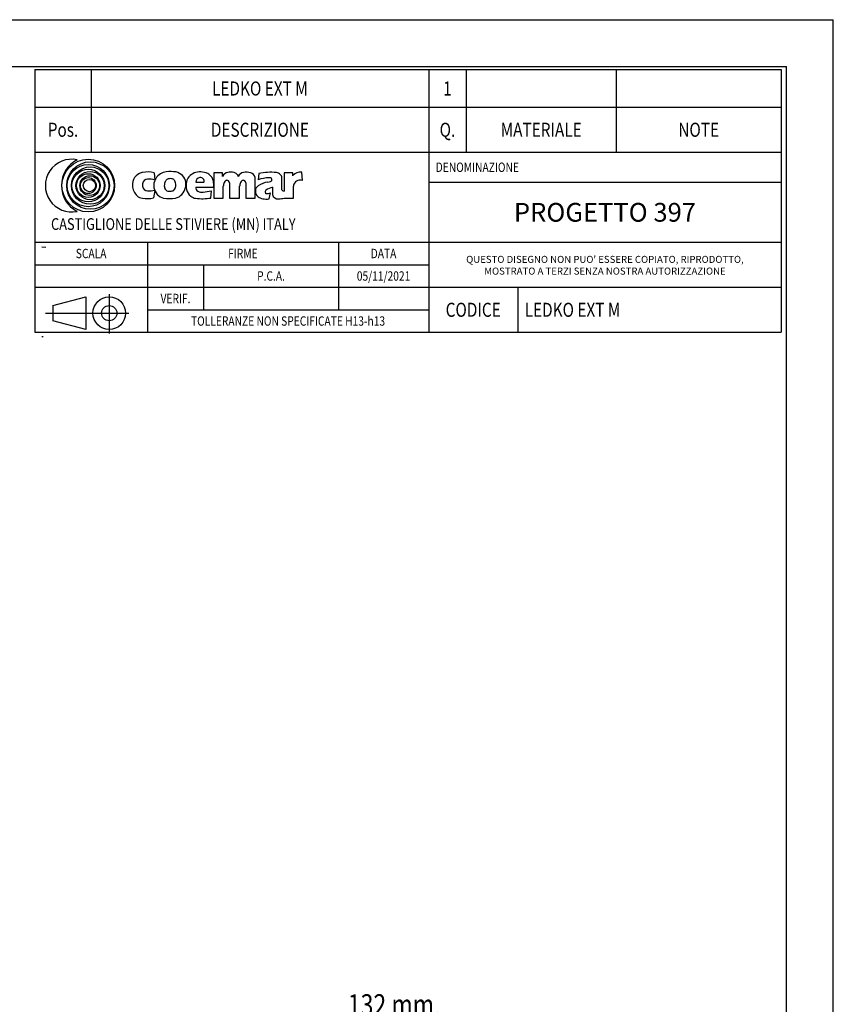
# Model space of a CAD drawing. Extents: x 0 to 594, y 0 to 420.
# Drawn here: x 420 to 594, y 210 to 420 of the extents above; entities that cross this region are included whole.
import ezdxf
from ezdxf.enums import TextEntityAlignment as Align

# ---------------------------------------------------------------- set-up
doc = ezdxf.new("R2010")
doc.units = 0
doc.header["$LTSCALE"] = 32.67
doc.layers.get('0').update_dxf_attribs({"linetype": 'CONTINUOUS'})
doc.layers.add('QUOTE', color=7, linetype='CONTINUOUS')
doc.styles.get("Standard").update_dxf_attribs({"font": 'txt', "width": 0.8})
doc.styles.add('TEXTSTYLE_1', font='txt')
doc.dimstyles.new('DIMSTYLE_1', dxfattribs={"dimtxt": 4.5, "dimasz": 3.5, "dimexe": 0.18, "dimexo": 0.0625, "dimgap": 0.09, "dimtad": 1, "dimdec": 3, "dimlfac": 2, "dimtxsty": 'STANDARD', "dimblk": '_ARROW_FILLED', "dimblk1": '_ARROW_FILLED', "dimblk2": '_ARROW_FILLED', "dimcen": 0.09, "dimazin": 3, "dimtp": 0.001, "dimtm": 0.001, "dimtfac": 1, "dimtdec": 3, "dimtofl": 0, "dimtmove": 0, "dimatfit": 3, "dimtolj": 1})
doc.dimstyles.new('DIMSTYLE_2', dxfattribs={"dimtxt": 3.5, "dimasz": 3.5, "dimexe": 0.18, "dimexo": 0.0625, "dimgap": 0.09, "dimtad": 1, "dimdec": 3, "dimlfac": 2, "dimtxsty": 'STANDARD', "dimblk": '_ARROW_FILLED', "dimblk1": '_ARROW_FILLED', "dimblk2": '_ARROW_FILLED', "dimcen": 0.09, "dimazin": 3, "dimtp": 0.001, "dimtm": 0.001, "dimtfac": 1, "dimtdec": 3, "dimtofl": 0, "dimtmove": 0, "dimatfit": 3, "dimtolj": 1})

# ---------------------------------------------------------------- blocks, each defined once
blk = doc.blocks.new('_ARROW_FILLED')
at = {"color": 0, "linetype": 'BYBLOCK'}
blk.add_solid([(0, 0), (-1, 0.214), (-1, -0.214)], dxfattribs=at)
blk = doc.blocks.new('*D')
at = {"layer": 'QUOTE', "color": 2, "linetype": 'CONTINUOUS'}
for p, q in [((284.79, 354.96), (284.79, 382.73)), ((358.49, 354.96), (358.49, 382.73)), ((174.99, 380.44), (136.03, 380.44)), ((136.03, 380.44), (177.61, 380.44)), ((174.99, 338.64), (174.99, 381.94)), ((185.24, 380.44), (177.61, 380.44)), ((180.24, 338.64), (180.24, 381.94)), ((180.24, 380.44), (185.24, 380.44)), ((284.79, 381.23), (321.64, 381.23)), ((358.49, 381.23), (321.64, 381.23)), ((339.64, 373.89), (385.35, 373.89)), ((383.85, 373.89), (383.85, 340.09)), ((352.89, 363.89), (374.83, 363.89)), ((373.33, 363.89), (373.33, 337.34)), ((383.85, 306.29), (383.85, 340.09)), ((166.36, 336.64), (166.36, 293.12)), ((188.86, 336.64), (188.86, 293.12)), ((373.33, 310.79), (373.33, 337.34)), ((351.99, 310.79), (374.83, 310.79)), ((347.64, 306.29), (385.35, 306.29)), ((166.36, 294.62), (177.61, 294.62)), ((188.86, 294.62), (177.61, 294.62)), ((171.89, 177.93), (171.89, 225.89)), ((242.64, 202.93), (242.64, 225.89)), ((171.89, 224.39), (207.27, 224.39)), ((242.64, 224.39), (207.27, 224.39)), ((470.07, 185.43), (470.07, 208.02)), ((536.07, 170.43), (536.07, 208.02)), ((470.07, 206.52), (503.07, 206.52)), ((536.07, 206.52), (503.07, 206.52)), ((67.64, 201.93), (49.22, 201.93)), ((50.72, 201.93), (50.72, 176.93)), ((350.04, 191.43), (378.57, 191.43)), ((377.07, 191.43), (377.07, 176.43)), ((352.89, 189.43), (370.59, 189.43)), ((369.09, 189.43), (369.09, 176.43)), ((50.72, 151.93), (50.72, 176.93)), ((369.09, 163.43), (369.09, 176.43)), ((377.07, 161.43), (377.07, 176.43)), ((468.21, 176.93), (434.43, 176.93)), ((435.93, 176.93), (435.93, 133.18)), ((353.14, 163.43), (370.59, 163.43)), ((350.72, 161.43), (378.57, 161.43)), ((67.64, 151.93), (49.22, 151.93)), ((66.14, 151.93), (66.14, 73.45)), ((242.64, 150.93), (242.64, 73.45)), ((435.93, 89.43), (435.93, 133.18)), ((479.82, 89.43), (434.43, 89.43)), ((66.14, 74.95), (154.39, 74.95)), ((242.64, 74.95), (154.39, 74.95))]:
    blk.add_line(p, q, dxfattribs=at)
at = {"layer": 'QUOTE', "color": 2, "linetype": 'CONTINUOUS', "xscale": 3.5, "yscale": 3.5, "zscale": 3.5}
for p in [(174.99, 380.44), (358.49, 381.23), (188.86, 294.62), (242.64, 224.39), (536.07, 206.52), (242.64, 74.95)]:
    blk.add_blockref('_ARROW_FILLED', p, dxfattribs=at)
for p, rotation in [((180.24, 380.44), 180), ((284.79, 381.23), 180), ((383.85, 373.89), 90), ((373.33, 363.89), 90), ((373.33, 310.79), 270), ((383.85, 306.29), 270), ((166.36, 294.62), 180), ((171.89, 224.39), 180), ((470.07, 206.52), 180), ((50.72, 201.93), 90), ((377.07, 191.43), 90), ((369.09, 189.43), 90.0000000095), ((435.93, 176.93), 90), ((369.09, 163.43), 270.0000000095), ((377.07, 161.43), 270), ((50.72, 151.93), 270), ((435.93, 89.43), 270), ((66.14, 74.95), 180)]:
    blk.add_blockref('_ARROW_FILLED', p, dxfattribs=dict(at, rotation=rotation))
at = {"layer": 'QUOTE', "color": 2, "linetype": 'CONTINUOUS'}
for s, height, width, p in [('%%c10,5 mm.', 4.5, 0.859259, (136.03, 381.56)), ('147,4 mm.', 3.5, 0.8, (309.04, 382.11)), ('%%c45 mm.', 3.5, 0.87619, (166.88, 295.49)), ('141,5 mm.', 3.5, 0.8, (194.67, 225.27)), ('132 mm.', 4.5, 0.8, (490.47, 207.65)), ('353 mm.', 4.5, 0.8, (141.79, 76.07))]:
    blk.add_text(s, height=height, dxfattribs=dict(at, width=width)).set_placement(p)
for s, height, width, p in [('135,2 mm.', 3.5, 0.8, (382.97, 327.49)), ('106,2 mm.', 3.5, 0.8, (372.45, 324.74)), ('%%c100 mm.', 4.5, 0.866667, (49.6, 161.33)), ('52 mm.', 3.5, 0.8, (368.21, 168.03)), ('60 mm.', 3.5, 0.8, (376.2, 168.03)), ('175 mm.', 4.5, 0.8, (434.81, 120.58))]:
    blk.add_text(s, height=height, rotation=90, dxfattribs=dict(at, width=width)).set_placement(p)
blk = doc.blocks.new('LO1_BL0', base_point=(453, 380.87))
at = {"color": 7, "linetype": 'CONTINUOUS'}
for p, q in [((449.16, 387.36), (449.29, 385.78)), ((461.86, 387.31), (461.86, 381.93)), ((463.75, 387.31), (461.86, 387.31)), ((463.75, 386.73), (463.75, 387.31)), ((463.75, 386.59), (463.75, 386.73)), ((471.47, 387.17), (471.33, 385.86)), ((476.86, 387.31), (476.86, 383.42)), ((478.75, 387.31), (476.86, 387.31)), ((478.75, 386.73), (478.75, 387.31)), ((480.79, 385.71), (480.64, 387.46)), ((459.79, 385.31), (458.04, 385.31)), ((463.9, 381.93), (463.9, 384.46)), ((465.21, 385.23), (465.21, 381.93)), ((467.39, 381.93), (467.39, 384.46)), ((468.7, 385.23), (468.7, 381.93)), ((470.73, 381.93), (470.73, 386.03)), ((476.42, 386.01), (476.42, 386.22)), ((476.42, 383.72), (476.42, 386.01)), ((478.89, 381.93), (478.89, 384.52)), ((449.27, 383.54), (449.01, 381.98)), ((458.04, 384.29), (461.83, 384.29)), ((461.24, 381.96), (461.36, 383.53)), ((473.66, 381.79), (473.95, 383.1)), ((474.38, 384.28), (474.38, 382.74)), ((461.86, 381.93), (463.9, 381.93)), ((465.21, 381.93), (467.39, 381.93)), ((468.7, 381.93), (470.73, 381.93)), ((476.86, 381.93), (478.89, 381.93)), ((425.2, 371.58), (426.03, 371.49))]:
    blk.add_line(p, q, dxfattribs=at)
for centre, radius in [((435.11, 384.62), 5.62), ((435.56, 384.62), 5.06), ((435.11, 384.62), 4.5), ((435.5, 384.62), 3.99), ((435.11, 384.62), 3.49), ((435.48, 384.62), 3.01), ((435.11, 384.62), 2.53), ((435.42, 384.62), 2.11), ((435.11, 384.62), 1.69), ((435.36, 384.62), 1.32)]:
    blk.add_circle(centre, radius, dxfattribs=at)
for centre, radius, start, end in [((431.57, 384.62), 5.62, 78.0468, 281.9532), ((435.56, 384.62), 6.19, 117.2047, 242.7953), ((447.23, 384.75), 2.73, 105.605, 184.3202), ((447.26, 384.64), 2.84, 101.597, 105.605), ((447.8, 382.03), 5.5, 75.675, 101.597), ((451.98, 384.72), 2.84, 95.0029, 148.8826), ((452.67, 380.36), 7.25, 80.8637, 97.4411), ((453.29, 384.92), 2.65, 7.936, 78.4784), ((458.82, 384.65), 2.89, 91.5533, 148.1169), ((458.88, 382.85), 4.69, 73.3355, 91.726), ((459.4, 384.97), 2.52, 51.3887, 70.9035), ((459.55, 385.16), 2.27, 9.5924, 51.3887), ((465.12, 385.95), 1.5, 100.1017, 154.9842), ((465.45, 384.07), 3.41, 77.4588, 100.1017), ((465.94, 386.3), 1.14, 40.2917, 77.4588), ((465.24, 385.69), 2.07, 25.6321, 40.2917), ((468.46, 385.95), 1.5, 100.1017, 154.9842), ((468.8, 384.07), 3.41, 73.8959, 100.1017), ((469.43, 386.26), 1.14, 57.3129, 73.8959), ((469.22, 385.94), 1.51, 2.7624, 57.3129), ((473.92, 377.06), 10.4, 82.7962, 103.6168), ((475.04, 385.93), 1.46, 46.5397, 82.7962), ((475.22, 386.11), 1.21, 9.4644, 46.5397), ((480.29, 385.56), 1.94, 79.5027, 142.5723), ((447.81, 384.79), 3.3, 184.3202, 204.2352), ((448.21, 384.74), 1.57, 170.0156, 188.9714), ((447.82, 384.84), 1.17, 92.6044, 171.3356), ((447.82, 384.64), 1.17, 187.0246, 267.3956), ((447.95, 381.94), 4.06, 70.751, 92.6044), ((451.44, 384.58), 2.39, 174.7072, 190.0694), ((451.92, 384.58), 2.87, 147.8731, 175.5595), ((444.68, 389.12), 5.68, 327.8731, 328.8826), ((452.92, 384.6), 1.6, 171.8699, 204.9004), ((453.01, 384.72), 1.67, 145.6197, 176.4308), ((452.5, 385.01), 1.09, 110.2757, 143.1301), ((452.58, 384.26), 1.84, 74.5683, 104.6365), ((452.86, 385.27), 0.786, 29.9294, 74.5683), ((452.06, 384.81), 1.71, 354.9833, 29.8441), ((451.97, 384.73), 1.8, 332.0973, 357.6996), ((453.21, 384.91), 2.73, 344.4885, 7.936), ((459.14, 384.63), 3.19, 162.3077, 195.3918), ((458.28, 384.94), 2.28, 147.1139, 163.2007), ((459.05, 385.33), 1.01, 97.7652, 181.0322), ((459.02, 385.54), 0.798, 343.4374, 97.7652), ((457.48, 384.81), 4.38, 353.2279, 9.5924), ((465.93, 384.37), 2.03, 147.1109, 174.0312), ((465.03, 384.46), 1.14, 174.0312, 180), ((464.7, 385.17), 0.568, 116.0031, 147.1109), ((464.74, 385.07), 0.674, 99.2651, 116.0031), ((464.69, 385.23), 0.514, 0.5349, 96.6835), ((468.53, 384.46), 1.14, 174.0312, 180), ((469.42, 384.37), 2.03, 147.1109, 174.0312), ((468.19, 385.17), 0.568, 116.0031, 147.1109), ((468.23, 385.07), 0.674, 99.2651, 116.0031), ((468.18, 385.23), 0.514, 0.5349, 96.6835), ((472.09, 383.44), 1.35, 124.4583, 176.0519), ((474.29, 376.48), 9.84, 93.7084, 107.5309), ((474.15, 380.43), 4.99, 98.5396, 124.4583), ((472.91, 388.67), 3.33, 278.6091, 288.6753), ((473.69, 385.02), 1.27, 77.5322, 91.5899), ((473.88, 385.89), 0.384, 303.0012, 77.5322), ((473.38, 386.82), 1.44, 294.4682, 297.9318), ((473.4, 386.64), 1.28, 301.2289, 303.0012), ((475.85, 386.22), 0.568, 0, 9.4644), ((480.03, 384.52), 1.14, 160.6951, 180), ((480.22, 384.45), 1.33, 107.4333, 160.6951), ((480.28, 384.25), 1.55, 71.0375, 107.4333), ((447.27, 384.45), 2.67, 202.3801, 228.7932), ((447, 384.15), 2.27, 228.7932, 261.4044), ((447.95, 387.53), 4.06, 267.3956, 288.2282), ((451.81, 384.64), 2.76, 190.0694, 256.6314), ((452.24, 384.28), 0.852, 204.9004, 257.5552), ((452.5, 385.46), 2.06, 257.5552, 284.4471), ((452.8, 384.29), 0.852, 284.4471, 332.0973), ((453.05, 384.72), 2.84, 282.9874, 348.9885), ((458.62, 384.39), 2.63, 193.4861, 230.7769), ((458.25, 383.94), 2.05, 230.7769, 263.0484), ((458.89, 384.17), 0.851, 171.5896, 241.5405), ((459.47, 385.66), 2.45, 246.2794, 273.4253), ((458.49, 394.73), 11.57, 275.3699, 284.3672), ((472.27, 383.43), 1.53, 176.0519, 231.8731), ((472.92, 384.72), 2.96, 237.4974, 258.0497), ((473.28, 383.26), 0.464, 129.0485, 208.6697), ((473.14, 383.27), 0.361, 220.5154, 268.8865), ((475.54, 380.01), 4.42, 105.1853, 125.3104), ((473.15, 384.69), 1.78, 269.5342, 296.4507), ((475.58, 382.99), 1.22, 191.7366, 276.9696), ((476.81, 383.82), 0.408, 194.5368, 276.1733), ((447.63, 388.31), 6.48, 261.4044, 282.3194), ((452.44, 388.16), 6.33, 258.3905, 281.3601), ((459.43, 393.61), 11.79, 263.0484, 278.8751), ((473.08, 385.48), 3.74, 258.0497, 278.8534), ((474.81, 392.78), 11.04, 274.7721, 280.7056)]:
    blk.add_arc(centre, radius, start, end, dxfattribs=at)
blk = doc.blocks.new('VISTA_ISO_BL1', base_point=(434.49, 356.95))
at = {"color": 7, "linetype": 'CONTINUOUS'}
for p, q in [((439.57, 361.45), (439.57, 353.04)), ((427.53, 359.02), (434.56, 360.88)), ((434.56, 360.88), (434.56, 353.93)), ((425.99, 357.41), (443.78, 357.41)), ((427.53, 359.02), (427.53, 355.79)), ((434.56, 353.93), (427.53, 355.79)), ((425.2, 352.46), (425.5, 352.46))]:
    blk.add_line(p, q, dxfattribs=at)
for radius in [3.48, 1.62]:
    blk.add_circle((439.57, 357.41), radius, dxfattribs=at)

msp = doc.modelspace()

# ---------------------------------------------------------------- linework, layer by layer
at = {"color": 7, "linetype": 'CONTINUOUS'}
for p, q in [((0, 420), (594, 420)), ((594, 0), (594, 420)), ((10, 410), (584, 410)), ((584, 10), (584, 410))]:
    msp.add_line(p, q, dxfattribs=at)
at = {"color": 2, "linetype": 'CONTINUOUS'}
for p, q in [((423.70471, 409.34874), (582.88471, 409.34874)), ((423.70471, 409.34874), (423.70471, 353.34874)), ((435.70471, 409.34874), (435.70471, 391.74874)), ((507.70471, 409.34874), (507.70471, 353.34874)), ((515.70471, 409.34874), (515.70471, 391.74874)), ((547.68471, 409.34874), (547.68471, 391.74874)), ((582.88471, 409.34874), (582.88471, 353.34874)), ((423.70471, 401.34874), (582.88471, 401.34874)), ((423.70471, 391.74874), (582.88471, 391.74874)), ((507.70471, 385.34874), (582.88471, 385.34874)), ((423.70471, 372.54874), (582.88471, 372.54874)), ((447.70471, 372.54874), (447.70471, 353.34874)), ((488.44471, 372.54874), (488.44471, 358.14874)), ((423.70471, 367.74874), (507.70471, 367.74874)), ((459.70471, 367.74874), (459.70471, 358.14874)), ((423.70471, 362.94874), (582.88471, 362.94874)), ((526.68471, 362.94874), (526.68471, 353.34874)), ((447.70471, 358.14874), (507.70471, 358.14874)), ((423.70471, 353.34874), (582.88471, 353.34874))]:
    msp.add_line(p, q, dxfattribs=at)

# ---------------------------------------------------------------- block references
for name, p in [('LO1_BL0', (452.99513, 380.8702)), ('VISTA_ISO_BL1', (434.49159, 356.95232))]:
    msp.add_blockref(name, p, dxfattribs=at)

# ---------------------------------------------------------------- texts
at = {"color": 2, "linetype": 'CONTINUOUS', "oblique": 10, "width": 0.8}
for s, height, p in [('LEDKO EXT M', 3, (471.70471, 403.8256)), ('1', 3, (511.70471, 403.8256)), ('Pos.', 3, (429.70471, 395.0256)), ('DESCRIZIONE', 3, (471.70471, 395.0256)), ('Q.', 3, (511.70471, 395.0256)), ('MATERIALE', 3, (531.69471, 395.0256)), ('NOTE', 3, (565.28471, 395.0256)), ('SCALA', 2, (435.70471, 369.13331)), ('FIRME', 2, (468.07471, 369.13331)), ('DATA', 2, (498.07471, 369.13331)), ('P.C.A.', 2, (474.07471, 364.33331)), ('05/11/2021', 2, (498.07471, 364.33331)), ('VERIF.', 2, (453.70471, 359.53331)), ('CODICE', 3, (517.19471, 356.6256)), ('TOLLERANZE NON SPECIFICATE H13-h13', 2, (477.70471, 354.73331))]:
    msp.add_text(s, height=height, dxfattribs=at).set_placement(p, align=Align.CENTER)
for s, height, p in [('DENOMINAZIONE', 2, (509.20471, 387.53331)), ('LEDKO EXT M', 3, (528.18471, 356.6256))]:
    msp.add_text(s, height=height, dxfattribs=at).set_placement(p)
at = {"color": 2, "linetype": 'CONTINUOUS', "style": 'TEXTSTYLE_1', "oblique": 10}
msp.add_text('PROGETTO 397', height=4, dxfattribs=at).set_placement((545.29471, 376.91788), align=Align.CENTER)
at = {"color": 2, "linetype": 'CONTINUOUS', "width": 0.8}
msp.add_text('CASTIGLIONE DELLE STIVIERE (MN) ITALY', height=2.5, dxfattribs=at).set_placement((427.15527, 375.16311))
at = {"color": 2, "linetype": 'CONTINUOUS', "insert": (545.29471, 369.62952), "char_height": 1.5, "width": 61.2, "attachment_point": 2}
msp.add_mtext("QUESTO DISEGNO NON PUO' ESSERE COPIATO, RIPRODOTTO,\\PMOSTRATO A TERZI SENZA NOSTRA AUTORIZZAZIONE", dxfattribs=at)

# ---------------------------------------------------------------- dimensions: what is measured, and where the dimension line sits
at = {"layer": 'QUOTE', "color": 2, "linetype": 'CONTINUOUS'}
for base, p1, p2, text, dimstyle, middle in [((242.6449, 74.94616), (66.1449, 151.93469), (242.6449, 150.93469), '<> mm.', 'DIMSTYLE_1', (154.3949, 78.32116)), ((188.86129, 294.61614), (166.36129, 336.64219), (188.86129, 336.64219), '%%c<> mm.', 'DIMSTYLE_2', (177.61129, 297.24114))]:
    dim = msp.add_linear_dim(base=base, p1=p1, p2=p2, text=text, dimstyle=dimstyle, dxfattribs=at)
    dim.commit()
    dim.dimension.update_dxf_attribs({"geometry": '*D', "text_midpoint": middle, "dimtype": 160})
for base, p1, p2, angle, text, dimstyle, middle in [((50.72246, 151.93469), (67.6449, 201.93469), (67.6449, 151.93469), 270, '%%c<> mm.', 'DIMSTYLE_1', (47.34746, 176.93469)), ((470.06959, 206.52246), (536.06959, 170.43469), (470.06959, 185.43469), 180, '<> mm.', 'DIMSTYLE_1', (503.06959, 209.89746)), ((435.93347, 176.93469), (479.81959, 89.43469), (468.20608, 176.93469), 90, '<> mm.', 'DIMSTYLE_1', (432.55847, 133.18469)), ((174.98629, 380.43866), (180.23629, 338.64219), (174.98629, 338.64219), 180, '%%c<> mm.', 'DIMSTYLE_1', (153.42744, 383.81366)), ((284.7949, 381.23379), (358.4949, 354.95617), (284.7949, 354.95617), 180, '<> mm.', 'DIMSTYLE_2', (321.6449, 383.85879)), ((373.32622, 310.79219), (352.8949, 363.89219), (351.9949, 310.79219), 270, '<> mm.', 'DIMSTYLE_2', (370.70122, 337.34219)), ((383.84685, 306.29219), (339.6449, 373.89219), (347.6449, 306.29219), 270, '<> mm.', 'DIMSTYLE_2', (381.22185, 340.09219)), ((369.08785, 163.43469), (352.8949, 189.43469), (353.1449, 163.43469), 270, '<> mm.', 'DIMSTYLE_2', (366.46285, 176.43469)), ((377.07395, 161.43469), (350.0434, 191.43469), (350.72399, 161.43469), 270, '<> mm.', 'DIMSTYLE_2', (374.44895, 176.43469)), ((171.8949, 224.39469), (242.6449, 202.93469), (171.8949, 177.93469), 180, '<> mm.', 'DIMSTYLE_2', (207.2699, 227.01969))]:
    dim = msp.add_linear_dim(base=base, p1=p1, p2=p2, angle=angle, text=text, dimstyle=dimstyle, dxfattribs=at)
    dim.commit()
    dim.dimension.update_dxf_attribs({"geometry": '*D', "text_midpoint": middle, "dimtype": 160})

doc.saveas('drawing.dxf')
